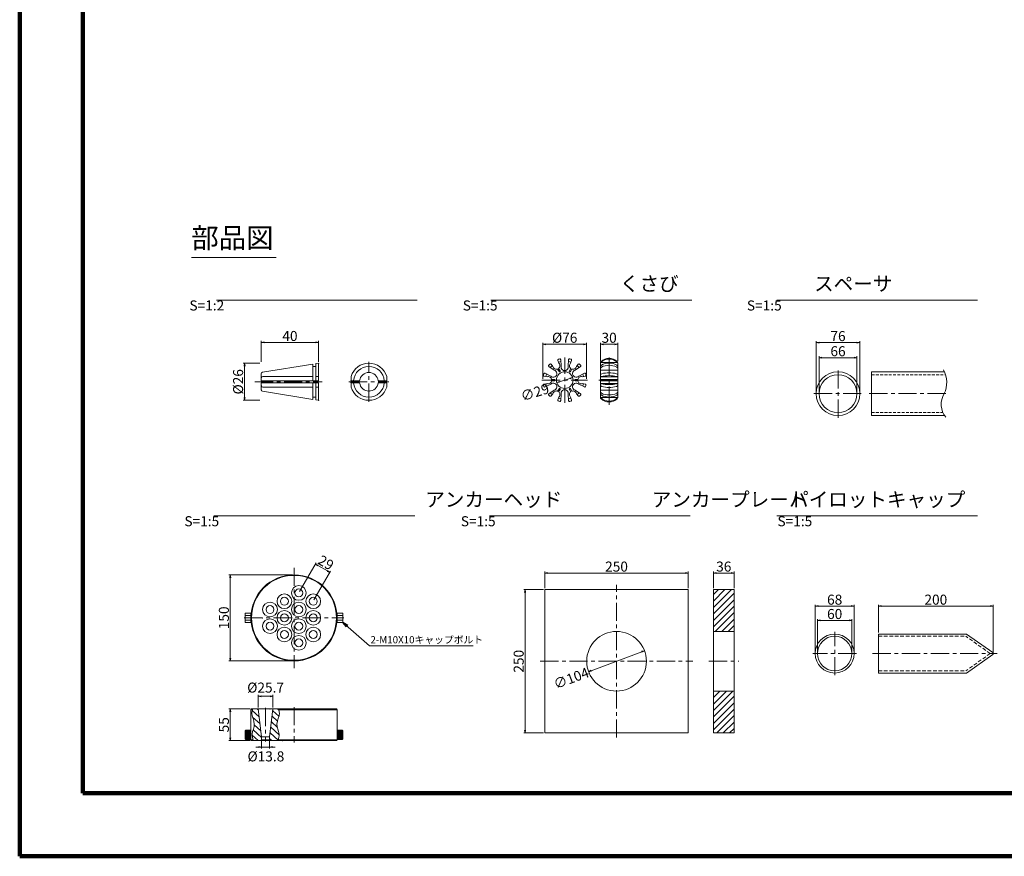
# Model space of a CAD drawing. Units: millimetres. Extents: x 0 to 865, y 0 to 594.
# Drawn here: x 0 to 343, y 0 to 292 of the extents above; entities that cross this region are included whole.
import ezdxf
from ezdxf.enums import TextEntityAlignment as Align

# ---------------------------------------------------------------- set-up
doc = ezdxf.new("R2010")
doc.units = ezdxf.units.MM
for name, pattern in [('CENTER', [101.6, 63.5, -12.7, 12.7, -12.7]), ('DASHED', [1.5, 1, -0.5]), ('HIDDEN', [19.05, 12.7, -6.35])]:
    doc.linetypes.add(name, pattern=pattern)
doc.layers.get('Defpoints').update_dxf_attribs({"lineweight": 13})
for name, color, linetype, lineweight in [('C-TTL', 2, 'Continuous', 140), ('D-BMK', 2, 'CENTER', 13), ('D-MTR-TXT', 7, 'Continuous', 13), ('D-STR', 1, 'Continuous', 18), ('D-STR-DIM', 7, 'Continuous', 13), ('D-STR-HTXT', 7, 'Continuous', 13), ('D-STR-MTXT', 7, 'Continuous', 13), ('D-STR-STR1', 1, 'Continuous', 18), ('D-STR-TXT', 7, 'Continuous', 13)]:
    doc.layers.add(name, color=color, linetype=linetype, lineweight=lineweight)
doc.styles.add('MSG', font='txt')
doc.styles.add('YOKO_GOTHIC', font='txt')
doc.styles.add('ＭＳ ゴシック', font='txt')
doc.dimstyles.new('DIM2', dxfattribs={"dimscale": 0, "dimtxt": 3.5, "dimasz": 1, "dimexe": 0.5, "dimexo": 0.5, "dimgap": 0.5, "dimtad": 1, "dimdec": 0, "dimlfac": 2, "dimzin": 0, "dimdsep": 46, "dimtxsty": 'ＭＳ ゴシック', "dimblk": 'z5-12 _OPEN', "dimcen": 1, "dimclrd": 256, "dimclre": 256, "dimclrt": 256, "dimadec": 0, "dimazin": 0, "dimtfac": 1, "dimtdec": 0, "dimtmove": 2, "dimatfit": 3, "dimldrblk": 'z5-12 _OPEN', "dimfxl": 1, "dimtolj": 1, "dimtzin": 0, "dimlwd": -1, "dimlwe": -1, "dimarcsym": 0})
doc.dimstyles.new('DIM5', dxfattribs={"dimscale": 0, "dimtxt": 3.5, "dimasz": 1, "dimexe": 0.5, "dimexo": 0.5, "dimgap": 0.5, "dimtad": 1, "dimdec": 0, "dimlfac": 5, "dimzin": 0, "dimdsep": 46, "dimtxsty": 'MSG', "dimblk": 'z5-12 _OPEN', "dimcen": 0.09, "dimclrd": 256, "dimclre": 256, "dimadec": 0, "dimazin": 0, "dimtfac": 1, "dimtdec": 0, "dimtmove": 2, "dimatfit": 3, "dimldrblk": 'z5-12 _OPEN', "dimfxl": 1, "dimtolj": 1, "dimtzin": 0, "dimlwd": -1, "dimlwe": -1, "dimarcsym": 0})

# ---------------------------------------------------------------- blocks, each defined once
blk = doc.blocks.new('z5-12 _OPEN')
at = {"color": 0, "linetype": 'ByBlock', "lineweight": -2}
for p, q in [((-1, 0.166667), (0, 0)), ((-1, -0.166667), (0, 0)), ((0, 0), (-1, 0))]:
    blk.add_line(p, q, dxfattribs=at)
blk = doc.blocks.new('*D23')
at = {"layer": 'D-MTR-TXT', "transparency": 16777216}
for p, q in [((202.43, 172.55), (202.43, 179)), ((203.43, 178.5), (207.43, 178.5)), ((208.43, 172.55), (208.43, 179))]:
    blk.add_line(p, q, dxfattribs=at)
at = {"layer": 'Defpoints', "color": 0, "transparency": 16777216}
for p in [(208.43, 178.5), (202.43, 172.05), (208.43, 172.05)]:
    blk.add_point(p, dxfattribs=at)
at = {"layer": 'D-MTR-TXT', "transparency": 16777216, "rotation": 180}
blk.add_blockref('z5-12 _OPEN', (202.43, 178.5), dxfattribs=at)
at = {"layer": 'D-MTR-TXT', "transparency": 16777216}
blk.add_blockref('z5-12 _OPEN', (208.43, 178.5), dxfattribs=at)
at = {"layer": 'D-MTR-TXT', "color": 0, "transparency": 16777216, "insert": (205.43, 180.75), "char_height": 3.5, "attachment_point": 5, "style": 'MSG'}
blk.add_mtext('\\A1;30', dxfattribs=at)
blk = doc.blocks.new('*D24')
at = {"layer": 'D-MTR-TXT', "transparency": 16777216}
for p, q in [((182.35, 166.48), (182.35, 179)), ((183.35, 178.5), (196.55, 178.5)), ((197.55, 166.48), (197.55, 179))]:
    blk.add_line(p, q, dxfattribs=at)
at = {"layer": 'Defpoints', "color": 0, "transparency": 16777216}
for p in [(197.55, 178.5), (182.35, 165.98), (197.55, 165.98)]:
    blk.add_point(p, dxfattribs=at)
at = {"layer": 'D-MTR-TXT', "transparency": 16777216, "rotation": 180}
blk.add_blockref('z5-12 _OPEN', (182.35, 178.5), dxfattribs=at)
at = {"layer": 'D-MTR-TXT', "transparency": 16777216}
blk.add_blockref('z5-12 _OPEN', (197.55, 178.5), dxfattribs=at)
at = {"layer": 'D-MTR-TXT', "color": 0, "transparency": 16777216, "insert": (189.95, 180.75), "char_height": 3.5, "attachment_point": 5, "style": 'MSG'}
blk.add_mtext('\\A1;%%C76', dxfattribs=at)
blk = doc.blocks.new('*D25')
at = {"layer": 'D-MTR-TXT', "transparency": 16777216}
blk.add_line((188.14, 165.4), (191.76, 166.55), dxfattribs=at)
at = {"layer": 'Defpoints', "color": 0, "transparency": 16777216}
for p in [(187.18, 165.1), (192.71, 166.85)]:
    blk.add_point(p, dxfattribs=at)
at = {"layer": 'D-MTR-TXT', "transparency": 16777216}
for p, rotation in [((187.18, 165.1), 197.5042897500776), ((192.71, 166.85), 17.50428975007761)]:
    blk.add_blockref('z5-12 _OPEN', p, dxfattribs=dict(at, rotation=rotation))
at = {"layer": 'D-MTR-TXT', "color": 0, "transparency": 16777216, "insert": (179.56, 161.72), "char_height": 3.5, "attachment_point": 5, "rotation": 17.5043, "style": 'MSG'}
blk.add_mtext('\\A1;∅29', dxfattribs=at)
blk = doc.blocks.new('*D12')
at = {"layer": 'D-MTR-TXT', "transparency": 16777216}
for p, q in [((95.11, 98.12), (72.91, 98.12)), ((73.41, 97.12), (73.41, 69.12)), ((95.11, 68.12), (72.91, 68.12))]:
    blk.add_line(p, q, dxfattribs=at)
at = {"layer": 'Defpoints', "color": 0, "transparency": 16777216}
for p in [(95.61, 98.12), (73.41, 68.12), (95.61, 68.12)]:
    blk.add_point(p, dxfattribs=at)
at = {"layer": 'D-MTR-TXT', "transparency": 16777216}
for p, rotation in [((73.41, 98.12), 90), ((73.41, 68.12), 270)]:
    blk.add_blockref('z5-12 _OPEN', p, dxfattribs=dict(at, rotation=rotation))
at = {"layer": 'D-MTR-TXT', "color": 0, "transparency": 16777216, "insert": (71.16, 83.12), "char_height": 3.5, "attachment_point": 5, "rotation": 90, "style": 'MSG'}
blk.add_mtext('\\A1;150', dxfattribs=at)
blk = doc.blocks.new('*D13')
at = {"layer": 'D-MTR-TXT', "transparency": 16777216}
for p, q in [((80.31, 51.35), (72.91, 51.35)), ((73.41, 50.35), (73.41, 41.35)), ((80.31, 40.35), (72.91, 40.35))]:
    blk.add_line(p, q, dxfattribs=at)
at = {"layer": 'Defpoints', "color": 0, "transparency": 16777216}
for p in [(80.81, 51.35), (73.41, 40.35), (80.81, 40.35)]:
    blk.add_point(p, dxfattribs=at)
at = {"layer": 'D-MTR-TXT', "transparency": 16777216}
for p, rotation in [((73.41, 51.35), 90), ((73.41, 40.35), 270)]:
    blk.add_blockref('z5-12 _OPEN', p, dxfattribs=dict(at, rotation=rotation))
at = {"layer": 'D-MTR-TXT', "color": 0, "transparency": 16777216, "insert": (71.16, 45.85), "char_height": 3.5, "attachment_point": 5, "rotation": 90, "style": 'MSG'}
blk.add_mtext('\\A1;55', dxfattribs=at)
blk = doc.blocks.new('*D14')
at = {"layer": 'D-MTR-TXT', "transparency": 16777216}
for p, q in [((83.33, 38.07), (82.33, 38.07)), ((84.33, 40.15), (84.33, 37.57)), ((84.33, 38.07), (87.09, 38.07)), ((87.09, 40.15), (87.09, 37.57)), ((88.09, 38.07), (89.09, 38.07))]:
    blk.add_line(p, q, dxfattribs=at)
at = {"layer": 'Defpoints', "color": 0, "transparency": 16777216}
for p in [(84.33, 40.65), (87.09, 40.65), (87.09, 38.07)]:
    blk.add_point(p, dxfattribs=at)
at = {"layer": 'D-MTR-TXT', "transparency": 16777216}
blk.add_blockref('z5-12 _OPEN', (84.33, 38.07), dxfattribs=at)
at = {"layer": 'D-MTR-TXT', "transparency": 16777216, "rotation": 180}
blk.add_blockref('z5-12 _OPEN', (87.09, 38.07), dxfattribs=at)
at = {"layer": 'D-MTR-TXT', "color": 0, "transparency": 16777216, "insert": (85.81, 34.83), "char_height": 3.5, "attachment_point": 5, "style": 'MSG'}
blk.add_mtext('\\A1;%%C13.8', dxfattribs=at)
blk = doc.blocks.new('*D15')
at = {"layer": 'D-MTR-TXT', "transparency": 16777216}
for p, q in [((83.14, 51.85), (83.14, 56.31)), ((87.28, 55.81), (84.14, 55.81)), ((88.28, 51.85), (88.28, 56.31))]:
    blk.add_line(p, q, dxfattribs=at)
at = {"layer": 'Defpoints', "color": 0, "transparency": 16777216}
for p in [(83.14, 55.81), (83.14, 51.35), (88.28, 51.35)]:
    blk.add_point(p, dxfattribs=at)
at = {"layer": 'D-MTR-TXT', "transparency": 16777216, "rotation": 180}
blk.add_blockref('z5-12 _OPEN', (83.14, 55.81), dxfattribs=at)
at = {"layer": 'D-MTR-TXT', "transparency": 16777216}
blk.add_blockref('z5-12 _OPEN', (88.28, 55.81), dxfattribs=at)
at = {"layer": 'D-MTR-TXT', "color": 0, "transparency": 16777216, "insert": (85.71, 58.81), "char_height": 3.5, "attachment_point": 5, "style": 'MSG'}
blk.add_mtext('\\A1;%%C25.7', dxfattribs=at)
blk = doc.blocks.new('*D16')
at = {"layer": 'D-MTR-TXT', "transparency": 16777216}
for p, q in [((183.01, 93.49), (183.01, 99.24)), ((184.01, 98.74), (232.01, 98.74)), ((233.01, 93.49), (233.01, 99.24))]:
    blk.add_line(p, q, dxfattribs=at)
at = {"layer": 'Defpoints', "color": 0, "transparency": 16777216}
for p in [(233.01, 98.74), (183.01, 92.99), (233.01, 92.99)]:
    blk.add_point(p, dxfattribs=at)
at = {"layer": 'D-MTR-TXT', "transparency": 16777216, "rotation": 180}
blk.add_blockref('z5-12 _OPEN', (183.01, 98.74), dxfattribs=at)
at = {"layer": 'D-MTR-TXT', "transparency": 16777216}
blk.add_blockref('z5-12 _OPEN', (233.01, 98.74), dxfattribs=at)
at = {"layer": 'D-MTR-TXT', "color": 0, "transparency": 16777216, "insert": (208.01, 100.99), "char_height": 3.5, "attachment_point": 5, "style": 'MSG'}
blk.add_mtext('\\A1;250', dxfattribs=at)
blk = doc.blocks.new('*D17')
at = {"layer": 'D-MTR-TXT', "transparency": 16777216}
for p, q in [((182.51, 92.99), (175.66, 92.99)), ((176.16, 43.99), (176.16, 91.99)), ((182.51, 42.99), (175.66, 42.99))]:
    blk.add_line(p, q, dxfattribs=at)
at = {"layer": 'Defpoints', "color": 0, "transparency": 16777216}
for p in [(176.16, 92.99), (183.01, 92.99), (183.01, 42.99)]:
    blk.add_point(p, dxfattribs=at)
at = {"layer": 'D-MTR-TXT', "transparency": 16777216}
for p, rotation in [((176.16, 92.99), 90), ((176.16, 42.99), 270)]:
    blk.add_blockref('z5-12 _OPEN', p, dxfattribs=dict(at, rotation=rotation))
at = {"layer": 'D-MTR-TXT', "color": 0, "transparency": 16777216, "insert": (173.91, 67.99), "char_height": 3.5, "attachment_point": 5, "rotation": 90, "style": 'MSG'}
blk.add_mtext('\\A1;250', dxfattribs=at)
blk = doc.blocks.new('*D18')
at = {"layer": 'D-MTR-TXT', "transparency": 16777216}
for p, q in [((241.79, 93.49), (241.79, 99.24)), ((242.79, 98.74), (247.99, 98.74)), ((248.99, 93.49), (248.99, 99.24))]:
    blk.add_line(p, q, dxfattribs=at)
at = {"layer": 'Defpoints', "color": 0, "transparency": 16777216}
for p in [(248.99, 98.74), (241.79, 92.99), (248.99, 92.99)]:
    blk.add_point(p, dxfattribs=at)
at = {"layer": 'D-MTR-TXT', "transparency": 16777216, "rotation": 180}
blk.add_blockref('z5-12 _OPEN', (241.79, 98.74), dxfattribs=at)
at = {"layer": 'D-MTR-TXT', "transparency": 16777216}
blk.add_blockref('z5-12 _OPEN', (248.99, 98.74), dxfattribs=at)
at = {"layer": 'D-MTR-TXT', "color": 0, "transparency": 16777216, "insert": (245.39, 100.99), "char_height": 3.5, "attachment_point": 5, "style": 'MSG'}
blk.add_mtext('\\A1;36', dxfattribs=at)
blk = doc.blocks.new('*D19')
at = {"layer": 'D-MTR-TXT', "transparency": 16777216}
blk.add_line((216.81, 71.29), (199.21, 64.69), dxfattribs=at)
at = {"layer": 'Defpoints', "color": 0, "transparency": 16777216}
for p in [(217.74, 71.65), (198.27, 64.33)]:
    blk.add_point(p, dxfattribs=at)
at = {"layer": 'D-MTR-TXT', "transparency": 16777216}
for p, rotation in [((217.74, 71.65), 20.5843560418313), ((198.27, 64.33), 200.5843560418313)]:
    blk.add_blockref('z5-12 _OPEN', p, dxfattribs=dict(at, rotation=rotation))
at = {"layer": 'D-MTR-TXT', "color": 0, "transparency": 16777216, "insert": (192.22, 62.06), "char_height": 3.5, "attachment_point": 5, "rotation": 20.5844, "style": 'MSG'}
blk.add_mtext('\\A1;∅104', dxfattribs=at)
blk = doc.blocks.new('*D20')
at = {"layer": 'D-MTR-TXT', "transparency": 16777216}
for p, q in [((277.24, 71.19), (277.24, 87.71)), ((278.24, 87.21), (289.84, 87.21)), ((290.84, 71.19), (290.84, 87.71))]:
    blk.add_line(p, q, dxfattribs=at)
at = {"layer": 'Defpoints', "color": 0, "transparency": 16777216}
for p in [(290.84, 87.21), (277.24, 70.69), (290.84, 70.69)]:
    blk.add_point(p, dxfattribs=at)
at = {"layer": 'D-MTR-TXT', "transparency": 16777216, "rotation": 180}
blk.add_blockref('z5-12 _OPEN', (277.24, 87.21), dxfattribs=at)
at = {"layer": 'D-MTR-TXT', "transparency": 16777216}
blk.add_blockref('z5-12 _OPEN', (290.84, 87.21), dxfattribs=at)
at = {"layer": 'D-MTR-TXT', "color": 0, "transparency": 16777216, "insert": (284.04, 89.46), "char_height": 3.5, "attachment_point": 5, "style": 'MSG'}
blk.add_mtext('\\A1;68', dxfattribs=at)
blk = doc.blocks.new('*D21')
at = {"layer": 'D-MTR-TXT', "transparency": 16777216}
for p, q in [((278.04, 71.19), (278.04, 82.71)), ((290.04, 71.19), (290.04, 82.71)), ((279.04, 82.21), (289.04, 82.21))]:
    blk.add_line(p, q, dxfattribs=at)
at = {"layer": 'Defpoints', "color": 0, "transparency": 16777216}
for p in [(290.04, 82.21), (278.04, 70.69), (290.04, 70.69)]:
    blk.add_point(p, dxfattribs=at)
at = {"layer": 'D-MTR-TXT', "transparency": 16777216, "rotation": 180}
blk.add_blockref('z5-12 _OPEN', (278.04, 82.21), dxfattribs=at)
at = {"layer": 'D-MTR-TXT', "transparency": 16777216}
blk.add_blockref('z5-12 _OPEN', (290.04, 82.21), dxfattribs=at)
at = {"layer": 'D-MTR-TXT', "color": 0, "transparency": 16777216, "insert": (284.04, 84.46), "char_height": 3.5, "attachment_point": 5, "style": 'MSG'}
blk.add_mtext('\\A1;60', dxfattribs=at)
blk = doc.blocks.new('*D22')
at = {"layer": 'D-MTR-TXT', "transparency": 16777216}
for p, q in [((299.3, 77.99), (299.3, 87.71)), ((300.3, 87.21), (338.3, 87.21)), ((339.3, 71.19), (339.3, 87.71))]:
    blk.add_line(p, q, dxfattribs=at)
at = {"layer": 'Defpoints', "color": 0, "transparency": 16777216}
for p in [(339.3, 87.21), (299.3, 77.49), (339.3, 70.69)]:
    blk.add_point(p, dxfattribs=at)
at = {"layer": 'D-MTR-TXT', "transparency": 16777216, "rotation": 180}
blk.add_blockref('z5-12 _OPEN', (299.3, 87.21), dxfattribs=at)
at = {"layer": 'D-MTR-TXT', "transparency": 16777216}
blk.add_blockref('z5-12 _OPEN', (339.3, 87.21), dxfattribs=at)
at = {"layer": 'D-MTR-TXT', "color": 0, "transparency": 16777216, "insert": (319.3, 89.46), "char_height": 3.5, "attachment_point": 5, "style": 'MSG'}
blk.add_mtext('\\A1;200', dxfattribs=at)
blk = doc.blocks.new('*D9')
at = {"layer": 'D-MTR-TXT', "transparency": 16777216}
for p, q in [((277.61, 161.77), (277.61, 179.58)), ((278.61, 179.08), (291.81, 179.08)), ((292.81, 161.77), (292.81, 179.58))]:
    blk.add_line(p, q, dxfattribs=at)
at = {"layer": 'Defpoints', "color": 0, "transparency": 16777216}
for p in [(292.81, 179.08), (277.61, 161.27), (292.81, 161.27)]:
    blk.add_point(p, dxfattribs=at)
at = {"layer": 'D-MTR-TXT', "transparency": 16777216, "rotation": 180}
blk.add_blockref('z5-12 _OPEN', (277.61, 179.08), dxfattribs=at)
at = {"layer": 'D-MTR-TXT', "transparency": 16777216}
blk.add_blockref('z5-12 _OPEN', (292.81, 179.08), dxfattribs=at)
at = {"layer": 'D-MTR-TXT', "color": 0, "transparency": 16777216, "insert": (285.21, 181.33), "char_height": 3.5, "attachment_point": 5, "style": 'MSG'}
blk.add_mtext('\\A1;76', dxfattribs=at)
blk = doc.blocks.new('*D10')
at = {"layer": 'D-MTR-TXT', "transparency": 16777216}
for p, q in [((278.61, 161.77), (278.61, 174.31)), ((279.61, 173.81), (290.81, 173.81)), ((291.81, 161.77), (291.81, 174.31))]:
    blk.add_line(p, q, dxfattribs=at)
at = {"layer": 'Defpoints', "color": 0, "transparency": 16777216}
for p in [(291.81, 173.81), (278.61, 161.27), (291.81, 161.27)]:
    blk.add_point(p, dxfattribs=at)
at = {"layer": 'D-MTR-TXT', "transparency": 16777216, "rotation": 180}
blk.add_blockref('z5-12 _OPEN', (278.61, 173.81), dxfattribs=at)
at = {"layer": 'D-MTR-TXT', "transparency": 16777216}
blk.add_blockref('z5-12 _OPEN', (291.81, 173.81), dxfattribs=at)
at = {"layer": 'D-MTR-TXT', "color": 0, "transparency": 16777216, "insert": (285.21, 176.06), "char_height": 3.5, "attachment_point": 5, "style": 'MSG'}
blk.add_mtext('\\A1;66', dxfattribs=at)
blk = doc.blocks.new('*D11')
at = {"layer": 'D-MTR-TXT', "transparency": 16777216}
for p, q in [((97.54, 92.25), (103.33, 102.29)), ((103.95, 101.36), (107.24, 99.46)), ((102.56, 89.35), (108.36, 99.39))]:
    blk.add_line(p, q, dxfattribs=at)
at = {"layer": 'Defpoints', "color": 0, "transparency": 16777216}
for p in [(108.11, 98.96), (97.29, 91.82), (102.31, 88.92)]:
    blk.add_point(p, dxfattribs=at)
at = {"layer": 'D-MTR-TXT', "transparency": 16777216}
for p, rotation in [((103.08, 101.86), 149.9999992988689), ((108.11, 98.96), 329.9999992988689)]:
    blk.add_blockref('z5-12 _OPEN', p, dxfattribs=dict(at, rotation=rotation))
at = {"layer": 'D-MTR-TXT', "color": 0, "transparency": 16777216, "insert": (106.72, 102.35), "char_height": 3.5, "attachment_point": 5, "rotation": 330, "style": 'MSG'}
blk.add_mtext('\\A1;29', dxfattribs=at)
blk = doc.blocks.new('*D7')
at = {"layer": 'D-STR-DIM', "transparency": 16777216}
for p, q in [((131.33, 486.52), (140.22, 501.92)), ((142.57, 499.99), (663.99, 198.94)), ((657.95, 182.48), (666.84, 197.88))]:
    blk.add_line(p, q, dxfattribs=at)
at = {"layer": 'Defpoints', "color": 0, "transparency": 16777216}
for p in [(131.08, 486.09), (666.59, 197.44), (657.7, 182.04)]:
    blk.add_point(p, dxfattribs=at)
at = {"layer": 'D-STR-DIM', "transparency": 16777216, "xscale": 3, "yscale": 3, "zscale": 3}
for p, rotation in [((139.97, 501.49), 149.9999999999999), ((666.59, 197.44), 329.9999999999999)]:
    blk.add_blockref('z5-12 _OPEN', p, dxfattribs=dict(at, rotation=rotation))
at = {"layer": 'D-STR-DIM', "color": 0, "transparency": 16777216, "insert": (404.41, 351.42), "char_height": 3.5, "attachment_point": 5, "rotation": 330, "style": 'MSG'}
blk.add_mtext('\\A1;\u3000', dxfattribs=at)
blk = doc.blocks.new('*D8')
at = {"layer": 'D-STR-DIM', "transparency": 16777216}
for p, q in [((102.63, 503.09), (116.06, 526.36)), ((118.41, 524.42), (668.53, 206.81)), ((657.95, 182.48), (671.38, 205.74))]:
    blk.add_line(p, q, dxfattribs=at)
at = {"layer": 'Defpoints', "color": 0, "transparency": 16777216}
for p in [(102.38, 502.66), (671.13, 205.31), (657.7, 182.04)]:
    blk.add_point(p, dxfattribs=at)
at = {"layer": 'D-STR-DIM', "transparency": 16777216, "xscale": 3, "yscale": 3, "zscale": 3}
for p, rotation in [((115.81, 525.92), 149.9999999999999), ((671.13, 205.31), 329.9999999999999)]:
    blk.add_blockref('z5-12 _OPEN', p, dxfattribs=dict(at, rotation=rotation))
at = {"layer": 'D-STR-DIM', "color": 0, "transparency": 16777216, "insert": (394.6, 367.57), "char_height": 3.5, "attachment_point": 5, "rotation": 330, "style": 'MSG'}
blk.add_mtext('\\A1;\u3000', dxfattribs=at)
blk = doc.blocks.new('*D35')
at = {"layer": 'D-MTR-TXT', "transparency": 16777216}
for p, q in [((84.19, 172.39), (84.19, 179.62)), ((103.19, 179.12), (85.19, 179.12)), ((104.19, 172.39), (104.19, 179.62))]:
    blk.add_line(p, q, dxfattribs=at)
at = {"layer": 'Defpoints', "color": 0, "transparency": 16777216}
for p in [(84.19, 179.12), (84.19, 171.89), (104.19, 171.89)]:
    blk.add_point(p, dxfattribs=at)
at = {"layer": 'D-MTR-TXT', "transparency": 16777216, "rotation": 180}
blk.add_blockref('z5-12 _OPEN', (84.19, 179.12), dxfattribs=at)
at = {"layer": 'D-MTR-TXT', "transparency": 16777216}
blk.add_blockref('z5-12 _OPEN', (104.19, 179.12), dxfattribs=at)
at = {"layer": 'D-MTR-TXT', "transparency": 16777216, "insert": (94.19, 181.37), "char_height": 3.5, "attachment_point": 5, "style": 'ＭＳ ゴシック'}
blk.add_mtext('\\A1;40', dxfattribs=at)
blk = doc.blocks.new('*D36')
at = {"layer": 'D-MTR-TXT', "transparency": 16777216}
for p, q in [((83.69, 171.89), (77.87, 171.89)), ((78.37, 170.89), (78.37, 159.94)), ((83.75, 158.94), (77.87, 158.94))]:
    blk.add_line(p, q, dxfattribs=at)
at = {"layer": 'Defpoints', "color": 0, "transparency": 16777216}
for p in [(84.19, 171.89), (78.37, 158.94), (84.25, 158.94)]:
    blk.add_point(p, dxfattribs=at)
at = {"layer": 'D-MTR-TXT', "transparency": 16777216}
for p, rotation in [((78.37, 171.89), 90), ((78.37, 158.94), 270)]:
    blk.add_blockref('z5-12 _OPEN', p, dxfattribs=dict(at, rotation=rotation))
at = {"layer": 'D-MTR-TXT', "transparency": 16777216, "insert": (76.12, 165.41), "char_height": 3.5, "attachment_point": 5, "rotation": 90, "style": 'ＭＳ ゴシック'}
blk.add_mtext('\\A1;%%C26', dxfattribs=at)

msp = doc.modelspace()

# ---------------------------------------------------------------- hatches: boundary and pattern name
at = {"layer": 'D-STR'}
h = msp.add_hatch(dxfattribs=at)
h.set_pattern_fill('ANSI31', color=256, scale=0.5)
h.set_pattern_definition([(45, (237.4344, 138.5094), (-1.122532, 1.122532), [])])
h.paths.add_polyline_path([(241.792, 78.39), (248.992, 78.39), (248.992, 92.99), (241.792, 92.99)])
h.paths.add_polyline_path([(241.792, 42.99), (248.992, 42.99), (248.992, 57.59), (241.792, 57.59)])
h = msp.add_hatch(dxfattribs=at)
h.set_pattern_fill('ANSI31', color=256, scale=0.5, angle=-87, style=0)
h.set_pattern_definition([(318, (31.9794, 105.6304), (1.062245, 1.179742), [])])
edge = h.paths.add_edge_path()
edge.add_line((83.139, 51.354), (81.255, 51.354))
edge.add_spline(control_points=[(81.255, 51.354), (81.058, 50.875), (80.575, 49.161), (82.484, 46.202), (80.715, 42.993), (81.121, 41.103), (81.389, 40.354)], knot_values=[6.7451861, 6.7451861, 6.7451861, 6.7451861, 14.3741656, 33.9279985, 51.6812205, 63.3957702, 63.3957702, 63.3957702, 63.3957702], degree=3, periodic=0)
edge.add_line((81.389, 40.354), (84.029, 40.354))
edge.add_line((84.029, 40.354), (84.329, 40.654))
edge.add_line((84.329, 40.654), (84.329, 41.662))
edge.add_line((84.329, 41.662), (83.139, 51.354))
edge = h.paths.add_edge_path()
edge.add_line((87.089, 41.662), (87.089, 40.654))
edge.add_line((87.089, 40.654), (87.389, 40.354))
edge.add_line((87.389, 40.354), (90.029, 40.354))
edge.add_spline(control_points=[(90.029, 40.354), (90.298, 41.103), (90.703, 42.993), (88.934, 46.202), (90.844, 49.161), (90.36, 50.875), (90.164, 51.354)], knot_values=[6.7451861, 6.7451861, 6.7451861, 6.7451861, 18.4597359, 36.2129579, 55.7667908, 63.3957702, 63.3957702, 63.3957702, 63.3957702], degree=3, periodic=0)
edge.add_line((90.164, 51.354), (88.279, 51.354))
edge.add_line((88.279, 51.354), (87.089, 41.662))

# ---------------------------------------------------------------- linework, layer by layer
at = {"layer": 'C-TTL'}
for p, q in [((22, 22), (22, 572)), ((22, 22), (22, 572)), ((819, 22), (22, 22))]:
    msp.add_line(p, q, dxfattribs=at)
msp.add_lwpolyline([(0, 0), (841, 0), (841, 594), (0, 594)], close=True, dxfattribs=at)
at = {"layer": 'D-BMK', "linetype": 'CENTER', "ltscale": 0.1}
for p, q in [((121.711, 158.424), (121.711, 172.405)), ((189.949, 158.032), (189.949, 173.919)), ((205.425, 157.405), (205.425, 174.547)), ((285.208, 152.871), (285.208, 169.671)), ((81.96, 165.415), (105.42, 165.415)), ((114.721, 165.415), (128.702, 165.415)), ((182.005, 165.976), (197.893, 165.976)), ((201.825, 165.976), (209.025, 165.976)), ((276.808, 161.271), (293.608, 161.271)), ((296.103, 161.271), (322.835, 161.271)), ((95.609, 100.608), (95.609, 65.627)), ((208.006, 41.39), (208.006, 94.59)), ((78.257, 83.117), (112.962, 83.117)), ((284.044, 63.086), (284.044, 78.286)), ((291.644, 70.686), (276.444, 70.686)), ((297.277, 70.686), (340.625, 70.686)), ((181.406, 67.99), (234.606, 67.99)), ((240.192, 67.99), (250.592, 67.99)), ((85.709, 51.754), (85.709, 40.024)), ((95.609, 52.007), (95.609, 39.701))]:
    msp.add_line(p, q, dxfattribs=at)
at = {"layer": 'D-MTR-TXT', "color": 5, "linetype": 'ByBlock'}
for p in [(87.239, 51.354), (87.239, 51.354), (92.379, 51.354), (92.379, 51.354)]:
    msp.add_point(p, dxfattribs=at)
at = {"layer": 'D-STR'}
for p, q in [((187.542, 172.849), (187.913, 171.902)), ((188.749, 170.926), (188.576, 173.105)), ((191.149, 170.926), (191.322, 173.105)), ((192.356, 172.849), (191.985, 171.902)), ((202.425, 172.075), (208.425, 172.075)), ((202.425, 159.905), (202.425, 172.047)), ((208.425, 159.905), (208.425, 172.047)), ((185.062, 167.411), (183.088, 168.351)), ((186.262, 169.49), (184.461, 170.729)), ((185.199, 171.497), (185.835, 170.702)), ((187.493, 169.83), (187.976, 168.993)), ((187.839, 170.03), (188.322, 169.193)), ((192.059, 170.03), (191.576, 169.193)), ((192.405, 169.83), (191.922, 168.993)), ((193.636, 169.49), (195.437, 170.729)), ((194.698, 171.497), (194.063, 170.702)), ((194.836, 167.411), (196.81, 168.351)), ((202.425, 169.49), (208.425, 169.49)), ((182.793, 167.328), (183.799, 167.176)), ((182.793, 164.623), (183.799, 164.776)), ((185.383, 166.176), (186.349, 166.176)), ((185.383, 165.776), (186.349, 165.776)), ((194.515, 166.176), (193.549, 166.176)), ((194.515, 165.776), (193.549, 165.776)), ((197.105, 167.328), (196.099, 167.176)), ((197.105, 164.623), (196.099, 164.776)), ((202.425, 167.176), (208.425, 167.176)), ((208.425, 166.176), (202.425, 166.176)), ((208.425, 165.776), (202.425, 165.776)), ((202.425, 164.776), (208.425, 164.776)), ((185.062, 164.54), (183.088, 163.6)), ((186.262, 162.461), (184.461, 161.222)), ((187.493, 162.121), (187.976, 162.958)), ((187.839, 161.921), (188.322, 162.758)), ((192.059, 161.921), (191.576, 162.758)), ((192.405, 162.121), (191.922, 162.958)), ((193.636, 162.461), (195.437, 161.222)), ((194.836, 164.54), (196.81, 163.6)), ((202.425, 162.461), (208.425, 162.461)), ((185.199, 160.454), (185.835, 161.249)), ((187.542, 159.102), (187.913, 160.049)), ((188.749, 161.026), (188.576, 158.846)), ((191.149, 161.026), (191.322, 158.846)), ((192.356, 159.102), (191.985, 160.049)), ((194.698, 160.454), (194.063, 161.249)), ((202.425, 159.876), (208.425, 159.876)), ((183.006, 92.99), (233.006, 92.99)), ((183.006, 42.99), (183.006, 92.99)), ((233.006, 42.99), (233.006, 92.99)), ((241.792, 92.99), (241.792, 42.99)), ((241.792, 92.99), (248.992, 92.99)), ((248.992, 92.99), (248.992, 42.99)), ((241.792, 78.39), (248.992, 78.39)), ((299.299, 77.486), (299.299, 63.886)), ((299.299, 77.486), (330.021, 77.486)), ((339.13, 71.012), (330.021, 77.486)), ((339.13, 70.359), (330.021, 63.886)), ((299.299, 63.886), (330.021, 63.886)), ((241.792, 57.59), (248.992, 57.59)), ((83.139, 51.354), (84.329, 41.662)), ((88.279, 51.354), (87.089, 41.662)), ((78.609, 43.754), (78.809, 43.954)), ((78.609, 43.754), (78.609, 40.954)), ((80.609, 43.954), (78.809, 43.954)), ((78.809, 43.954), (78.809, 40.754)), ((80.609, 43.854), (78.809, 43.854)), ((80.609, 43.554), (78.809, 43.554)), ((80.609, 43.254), (78.809, 43.254)), ((80.609, 42.954), (78.809, 42.954)), ((80.609, 42.654), (78.809, 42.654)), ((78.809, 42.354), (80.609, 42.354)), ((80.609, 42.054), (78.809, 42.054)), ((80.609, 41.754), (78.809, 41.754)), ((80.609, 41.454), (78.809, 41.454)), ((80.609, 43.954), (80.609, 40.754)), ((84.329, 41.662), (84.329, 40.654)), ((87.089, 41.662), (84.329, 41.662)), ((87.089, 41.662), (87.089, 40.654)), ((110.609, 43.954), (112.409, 43.954)), ((110.609, 43.954), (110.609, 40.754)), ((110.609, 43.854), (112.409, 43.854)), ((110.609, 43.554), (112.409, 43.554)), ((110.609, 43.254), (112.409, 43.254)), ((110.609, 42.954), (112.409, 42.954)), ((110.609, 42.654), (112.409, 42.654)), ((112.409, 42.354), (110.609, 42.354)), ((110.609, 42.054), (112.409, 42.054)), ((110.609, 41.754), (112.409, 41.754)), ((110.609, 41.454), (112.409, 41.454)), ((112.409, 43.954), (112.409, 40.754)), ((112.609, 43.754), (112.409, 43.954)), ((112.609, 43.754), (112.609, 40.954)), ((183.006, 42.99), (233.006, 42.99)), ((241.792, 42.99), (248.992, 42.99)), ((78.609, 40.954), (78.809, 40.754)), ((80.609, 41.154), (78.809, 41.154)), ((80.609, 40.854), (78.809, 40.854)), ((80.609, 40.754), (78.809, 40.754)), ((84.329, 40.654), (84.029, 40.354)), ((87.089, 40.654), (84.329, 40.654)), ((87.089, 40.654), (87.389, 40.354)), ((110.609, 41.154), (112.409, 41.154)), ((110.609, 40.854), (112.409, 40.854)), ((110.609, 40.754), (112.409, 40.754)), ((112.609, 40.954), (112.409, 40.754))]:
    msp.add_line(p, q, dxfattribs=at)
at = {"layer": 'D-STR', "linetype": 'Continuous'}
for p, q in [((78.609, 84.717), (80.609, 84.717)), ((78.609, 84.717), (78.609, 81.517)), ((78.609, 83.917), (80.609, 83.917)), ((78.609, 83.117), (80.609, 83.117)), ((80.609, 81.517), (80.609, 84.717)), ((112.609, 84.717), (110.609, 84.717)), ((110.609, 81.517), (110.609, 84.717)), ((112.609, 83.917), (110.609, 83.917)), ((112.609, 83.117), (110.609, 83.117)), ((112.609, 84.717), (112.609, 81.517)), ((78.609, 82.317), (80.609, 82.317)), ((78.609, 81.517), (80.609, 81.517)), ((112.609, 82.317), (110.609, 82.317)), ((112.609, 81.517), (110.609, 81.517)), ((80.809, 51.354), (80.609, 51.107)), ((80.609, 51.107), (80.609, 40.601)), ((81.159, 51.107), (80.609, 51.107)), ((80.809, 51.354), (110.409, 51.354)), ((92.379, 51.354), (87.239, 51.354)), ((110.609, 51.107), (90.259, 51.107)), ((110.609, 51.107), (110.409, 51.354)), ((110.609, 51.107), (110.609, 40.601)), ((81.305, 40.601), (80.609, 40.601)), ((80.809, 40.354), (80.609, 40.601)), ((110.409, 40.354), (80.809, 40.354)), ((110.609, 40.601), (90.114, 40.601)), ((110.609, 40.601), (110.409, 40.354))]:
    msp.add_line(p, q, dxfattribs=at)
at = {"layer": 'D-STR', "linetype": 'HIDDEN', "ltscale": 0.1}
for p, q in [((299.299, 76.686), (329.79, 76.686)), ((338.233, 70.686), (329.79, 76.686)), ((338.233, 70.686), (329.79, 64.686)), ((299.299, 64.686), (329.79, 64.686))]:
    msp.add_line(p, q, dxfattribs=at)
at = {"layer": 'D-STR'}
for centre, radius in [((189.949, 165.976), 2.9), ((208.006, 67.99), 10.4), ((284.044, 70.686), 6.8), ((284.044, 70.686), 6)]:
    msp.add_circle(centre, radius, dxfattribs=at)
at = {"layer": 'D-STR', "linetype": 'Continuous'}
for centre, radius in [((95.609, 83.117), 15), ((95.609, 83.117), 14.8), ((97.289, 91.817), 2.57), ((97.289, 91.817), 1.38), ((92.266, 88.917), 2.57), ((92.266, 88.917), 1.38), ((102.312, 88.917), 2.57), ((102.312, 88.917), 1.38), ((87.243, 86.017), 2.57), ((87.243, 86.017), 1.38), ((97.289, 86.017), 2.57), ((97.289, 86.017), 1.38), ((87.243, 80.217), 2.57), ((92.266, 83.117), 2.57), ((92.266, 83.117), 1.38), ((97.289, 80.217), 2.57), ((102.312, 83.117), 2.57), ((102.312, 83.117), 1.38), ((87.243, 80.217), 1.38), ((92.266, 77.317), 2.57), ((97.289, 80.217), 1.38), ((102.312, 77.317), 2.57), ((92.266, 77.317), 1.38), ((97.289, 74.417), 2.57), ((97.289, 74.417), 1.38), ((102.312, 77.317), 1.38)]:
    msp.add_circle(centre, radius, dxfattribs=at)
at = {"layer": 'D-STR'}
for centre, radius, start, end in [((184.965, 171.31), 0.3, 38.61604, 133.0559), ((187.821, 172.959), 0.3, 106.9441, 201.38396), ((189.949, 165.976), 7.6, 103.24105, 106.9441), ((189.949, 165.976), 6.646, 101.49176, 109.09771), ((187.049, 170.998), 1.25, 309.2069, 46.2602), ((188.277, 173.081), 0.3, 4.53788, 103.24105), ((189.949, 165.976), 6.646, 70.90229, 78.50824), ((191.621, 173.081), 0.3, 76.75895, 175.46212), ((192.849, 170.998), 1.25, 133.7398, 230.7931), ((189.949, 165.976), 7.6, 73.05459, 76.75895), ((192.076, 172.959), 0.3, 338.61604, 73.0559), ((194.933, 171.31), 0.3, 46.9441, 141.38396), ((203.025, 172.047), 0.6, 132.31939, 180), ((203.025, 171.794), 0.6, 131.4864, 180), ((205.425, 169.411), 4.165, 47.68061, 132.31939), ((205.425, 169.08), 4.223, 48.5136, 131.4864), ((205.425, 166.291), 5.601, 61.32097, 118.67903), ((207.825, 171.794), 0.6, 0, 48.5136), ((207.825, 172.047), 0.6, 0, 47.68061), ((189.949, 165.976), 7.6, 163.24105, 166.9441), ((182.959, 168.08), 0.3, 64.53788, 163.24105), ((184.631, 170.977), 0.3, 136.75895, 235.46212), ((189.949, 165.976), 7.6, 133.0559, 136.75895), ((189.949, 165.976), 6.646, 130.90229, 138.50824), ((185.965, 168.276), 1.25, 223.7398, 76.2602), ((187.049, 170.998), 1.25, 193.7398, 290.7931), ((188.149, 169.093), 0.2, 210, 30), ((189.949, 170.576), 1.25, 163.7398, 16.2602), ((191.749, 169.093), 0.2, 150, 330), ((192.849, 170.998), 1.25, 249.2069, 346.2602), ((193.933, 168.276), 1.25, 103.7398, 316.2602), ((189.949, 165.976), 6.646, 41.49176, 49.09771), ((189.949, 165.976), 7.6, 43.24105, 46.94541), ((195.267, 170.977), 0.3, 304.53788, 43.24105), ((196.939, 168.08), 0.3, 16.75895, 115.46212), ((189.949, 165.976), 7.6, 13.0559, 16.75895), ((203.025, 170.678), 0.6, 118.67903, 180), ((203.025, 170.001), 0.6, 115.57827, 180), ((203.025, 167.644), 0.6, 103.99796, 180), ((205.425, 164.987), 6.159, 64.42173, 115.57827), ((205.425, 158.016), 10.522, 76.00204, 103.99796), ((207.825, 167.644), 0.6, 0, 76.00204), ((207.825, 170.001), 0.6, 0, 64.42173), ((207.825, 170.678), 0.6, 0, 61.32097), ((182.838, 167.625), 0.3, 166.9441, 261.38396), ((189.949, 165.976), 6.646, 161.49176, 169.09771), ((189.949, 165.976), 6.646, 190.90229, 198.50824), ((184.149, 165.976), 1.25, 9.2069, 106.2602), ((184.149, 165.976), 1.25, 253.7398, 350.7931), ((185.965, 163.676), 1.25, 283.7398, 136.2602), ((186.349, 165.976), 0.2, 270, 90), ((193.933, 163.676), 1.25, 43.7398, 256.2602), ((193.549, 165.976), 0.2, 90, 270), ((195.749, 165.976), 1.25, 73.7398, 170.7931), ((195.749, 165.976), 1.25, 189.2069, 286.2602), ((189.949, 165.976), 6.646, 10.90229, 18.50824), ((189.949, 165.976), 6.646, 341.49176, 349.09771), ((197.06, 167.625), 0.3, 278.61604, 13.0559), ((202.769, 166.818), 0.465, 98.15374, 137.73984), ((202.769, 165.134), 0.465, 222.26016, 261.84626), ((205.425, 153.736), 13.813, 78.63491, 101.36509), ((208.081, 166.818), 0.465, 42.26016, 81.84626), ((208.081, 165.134), 0.465, 278.15374, 317.73984), ((182.838, 164.326), 0.3, 98.61604, 193.0559), ((189.949, 165.976), 7.6, 193.0559, 196.75895), ((182.959, 163.871), 0.3, 196.75895, 295.46212), ((189.949, 165.976), 6.646, 221.49176, 229.09771), ((187.049, 160.953), 1.25, 69.2069, 166.2602), ((187.049, 160.953), 1.25, 313.7398, 50.7931), ((188.149, 162.858), 0.2, 330, 150), ((189.949, 161.376), 1.25, 343.7398, 196.2602), ((191.749, 162.858), 0.2, 30, 210), ((192.849, 160.953), 1.25, 129.2069, 226.2602), ((192.849, 160.953), 1.25, 13.7398, 110.7931), ((189.949, 165.976), 6.646, 310.90229, 318.50824), ((196.939, 163.871), 0.3, 244.53788, 343.24105), ((197.06, 164.326), 0.3, 346.9441, 81.38396), ((189.949, 165.976), 7.6, 343.24105, 346.9441), ((203.025, 164.307), 0.6, 180, 256.00204), ((203.025, 161.95), 0.6, 180, 244.42173), ((205.425, 178.215), 13.813, 258.63491, 281.36509), ((205.425, 166.964), 6.159, 244.42173, 295.57827), ((205.425, 173.935), 10.522, 256.00204, 283.99796), ((207.825, 164.307), 0.6, 283.99796, 0), ((207.825, 161.95), 0.6, 295.57827, 0), ((184.631, 160.975), 0.3, 124.53788, 223.24105), ((189.949, 165.976), 7.6, 223.24105, 226.9441), ((184.965, 160.642), 0.3, 226.9441, 321.38396), ((187.821, 158.992), 0.3, 158.61604, 253.0559), ((189.949, 165.976), 7.6, 253.0559, 256.75895), ((189.949, 165.976), 6.646, 250.90229, 258.50824), ((188.277, 158.87), 0.3, 256.75895, 355.46212), ((189.949, 165.976), 6.646, 281.49176, 289.09771), ((191.621, 158.87), 0.3, 184.53788, 283.24105), ((189.949, 165.976), 7.6, 283.24105, 286.9441), ((192.076, 158.992), 0.3, 286.9441, 21.38396), ((194.933, 160.642), 0.3, 218.61604, 313.0559), ((189.949, 165.976), 7.6, 313.0559, 316.75895), ((195.267, 160.975), 0.3, 316.75895, 55.46212), ((203.025, 161.273), 0.6, 180, 241.32097), ((203.025, 159.905), 0.6, 180, 227.68061), ((205.425, 162.871), 4.223, 224.73232, 315.26768), ((205.425, 162.54), 4.165, 227.68061, 312.31939), ((205.425, 165.66), 5.601, 241.32097, 298.67903), ((207.825, 161.273), 0.6, 298.67903, 0), ((207.825, 159.905), 0.6, 312.31939, 0), ((338.899, 70.686), 0.4, 305.24195, 54.75805)]:
    msp.add_arc(centre, radius, start, end, dxfattribs=at)
for points in [[(81.255, 51.354), (81.058, 50.875), (80.575, 49.161), (82.484, 46.202), (80.715, 42.993), (81.121, 41.103), (81.389, 40.354)], [(90.164, 51.354), (90.36, 50.875), (90.844, 49.161), (88.934, 46.202), (90.703, 42.993), (90.298, 41.103), (90.029, 40.354)]]:
    msp.add_open_spline(points, degree=3, knots=[6.7451861, 6.7451861, 6.7451861, 6.7451861, 14.3741656, 33.9279985, 51.6812205, 63.3957702, 63.3957702, 63.3957702, 63.3957702], dxfattribs=at)
msp.add_point((191.361, 173.231), dxfattribs=at)
at = {"layer": 'D-STR', "linetype": 'Continuous'}
for p in [(80.609, 83.117), (84.609, 83.117), (110.609, 83.117), (91.509, 40.354)]:
    msp.add_point(p, dxfattribs=at)
at = {"layer": 'D-STR-STR1'}
for p, q in [((103.194, 171.728), (104.194, 171.89)), ((103.194, 171.728), (103.194, 165.79)), ((104.194, 165.79), (104.194, 171.89)), ((84.194, 165.79), (84.194, 168.239)), ((84.614, 168.732), (102.194, 171.567)), ((102.194, 165.79), (102.194, 171.567)), ((103.194, 170.765), (102.194, 170.765)), ((296.903, 168.871), (296.903, 153.671)), ((296.903, 168.871), (322.316, 168.871)), ((104.194, 165.79), (84.194, 165.79)), ((104.194, 165.04), (84.194, 165.04)), ((84.194, 165.04), (84.194, 162.591)), ((102.194, 167.29), (84.694, 167.29)), ((102.194, 159.262), (102.194, 165.04)), ((104.194, 167.29), (103.194, 167.29)), ((103.194, 165.04), (103.194, 159.101)), ((104.194, 158.94), (104.194, 165.04)), ((115.514, 167.29), (115.514, 165.79)), ((118.483, 165.79), (115.514, 165.79)), ((118.483, 165.04), (115.514, 165.04)), ((115.514, 165.04), (115.514, 163.54)), ((127.909, 165.79), (124.94, 165.79)), ((127.909, 165.04), (124.94, 165.04)), ((127.909, 165.79), (127.909, 167.29)), ((127.909, 163.54), (127.909, 165.04)), ((84.614, 162.097), (102.194, 159.262)), ((102.194, 163.54), (84.694, 163.54)), ((104.194, 163.54), (103.194, 163.54)), ((103.194, 160.065), (102.194, 160.065)), ((103.194, 160.065), (102.194, 160.065)), ((103.194, 159.101), (104.194, 158.94)), ((296.903, 153.671), (322.281, 153.671))]:
    msp.add_line(p, q, dxfattribs=at)
at = {"layer": 'D-STR-STR1', "linetype": 'DASHED'}
for p, q in [((296.903, 167.871), (322.692, 167.871)), ((296.903, 154.671), (321.756, 154.671))]:
    msp.add_line(p, q, dxfattribs=at)
at = {"layer": 'D-STR-STR1'}
for radius in [7.6, 6.6]:
    msp.add_circle((285.208, 161.271), radius, dxfattribs=at)
for centre, radius, start, end in [((121.711, 165.415), 6.475, 16.83253, 163.16747), ((84.694, 168.239), 0.5, 99.16008, 180), ((121.711, 165.415), 5.35, 4.01936, 175.98064), ((121.711, 165.415), 3.25, 6.62581, 173.37419), ((314.031, 165.187), 9.067, 334.41607, 28.60777), ((84.694, 166.79), 0.5, 90, 180), ((121.711, 165.415), 5.35, 184.01936, 355.98064), ((121.711, 165.415), 3.25, 186.62581, 353.37419), ((84.694, 164.04), 0.5, 180, 270), ((84.694, 162.591), 0.5, 180, 260.83992), ((121.711, 165.415), 6.475, 196.83253, 343.16747), ((328.413, 157.53), 7.245, 148.90388, 218.55127)]:
    msp.add_arc(centre, radius, start, end, dxfattribs=at)
for p in [(104.194, 171.89), (121.646, 168.664), (115.514, 165.79), (115.514, 165.04), (84.194, 164.04), (84.194, 162.591), (84.194, 162.591), (121.804, 162.166), (104.194, 158.94), (104.194, 158.94), (104.194, 158.94), (104.194, 158.94)]:
    msp.add_point(p, dxfattribs=at)
at = {"layer": 'D-STR-TXT', "ltscale": 0.05}
for p, q in [((59.893, 208.71), (89.342, 208.71)), ((68.549, 193.872), (138.549, 193.872)), ((164.209, 193.872), (234.209, 193.872)), ((263.828, 193.872), (333.828, 193.872)), ((67.674, 118.668), (137.674, 118.668)), ((163.717, 118.668), (233.717, 118.668)), ((263.828, 118.668), (333.828, 118.668))]:
    msp.add_line(p, q, dxfattribs=at)

# ---------------------------------------------------------------- texts
at = {"layer": 'D-STR-HTXT', "style": 'YOKO_GOTHIC'}
msp.add_text('2-M10X10キャップボルト', height=2.5, dxfattribs=at).set_placement((122.245, 75.486), align=Align.MIDDLE_LEFT)
at = {"layer": 'D-STR-HTXT', "char_height": 5, "attachment_point": 1, "style": 'YOKO_GOTHIC'}
for s, width, insert in [('{\\fMS PGothic|b0|i0|c128|p50;\\H1.4x;部品図}', 85.4467, (59.813, 219.044)), ('\\pi30.00577;{\\fMS PGothic|b0|i0|c128|p50;くさび} {\\H0.7x;S=1:2}', 90.74574, (59.157, 202.089)), ('\\pi22.0175;{\\fMS PGothic|b0|i0|c128|p50;ポリホース} {\\H0.7x;S=1:5}', 90.74574, (253.449, 202.089)), ('\\pi24.48909;{\\fMS PGothic|b0|i0|c128|p50;スペーサ} {\\H0.7x;S=1:5}', 90.74574, (154.421, 202.089)), ('\\pi16.79022;{\\fMS PGothic|b0|i0|c128|p50;アンカーヘッド} {\\H0.7x;S=1:5}', 90.74574, (57.407, 126.886)), ('\\pi13.31011;{\\fMS PGothic|b0|i0|c128|p50;アンカープレート} {\\H0.7x;S=1:5}', 90.74574, (153.744, 126.886)), ('\\pi0.81224;{\\fMS PGothic|b0|i0|c128|p50;パイロットキャップ} {\\H0.7x;S=1:5}', 69.8125, (264.103, 126.886))]:
    msp.add_mtext_dynamic_manual_height_columns(s, width=width, gutter_width=12.5, heights=[0], dxfattribs=dict(at, insert=insert))

# ---------------------------------------------------------------- dimensions: what is measured, and where the dimension line sits
at = {"layer": 'D-MTR-TXT'}
for base, p1, p2, dimstyle, picture, middle in [((84.194, 179.116), (104.194, 171.89), (84.194, 171.89), 'DIM2', '*D35', (94.194, 181.366)), ((208.425, 178.495), (202.425, 172.047), (208.425, 172.047), 'DIM5', '*D23', (205.425, 180.745)), ((292.808, 179.079), (277.608, 161.271), (292.808, 161.271), 'DIM5', '*D9', (285.208, 181.329)), ((291.808, 173.814), (278.608, 161.271), (291.808, 161.271), 'DIM5', '*D10', (285.208, 176.064)), ((233.006, 98.744), (183.006, 92.99), (233.006, 92.99), 'DIM5', '*D16', (208.006, 100.994)), ((248.992, 98.744), (241.792, 92.99), (248.992, 92.99), 'DIM5', '*D18', (245.392, 100.994)), ((290.844, 87.206), (277.244, 70.686), (290.844, 70.686), 'DIM5', '*D20', (284.044, 89.456)), ((339.299, 87.206), (299.299, 77.486), (339.299, 70.686), 'DIM5', '*D22', (319.299, 89.456)), ((290.044, 82.209), (278.044, 70.686), (290.044, 70.686), 'DIM5', '*D21', (284.044, 84.459))]:
    dim = msp.add_linear_dim(base=base, p1=p1, p2=p2, dimstyle=dimstyle, override={"dimscale": 1}, dxfattribs=at)
    dim.commit()
    dim.dimension.update_dxf_attribs({"geometry": picture, "text_midpoint": middle})
for base, p1, p2, override, picture, middle in [((197.549, 178.495), (182.349, 165.976), (197.549, 165.976), {"dimscale": 1}, '*D24', (189.949, 180.745)), ((83.139, 55.806), (88.279, 51.354), (83.139, 51.354), {"dimscale": 1, "dimdec": 1}, '*D15', (85.709, 58.806))]:
    dim = msp.add_linear_dim(base=base, p1=p1, p2=p2, text='%%C<>', dimstyle='DIM5', override=override, dxfattribs=at)
    dim.commit()
    dim.dimension.update_dxf_attribs({"geometry": picture, "text_midpoint": middle})
dim = msp.add_linear_dim(base=(78.374, 158.94), p1=(84.194, 171.89), p2=(84.25, 158.94), angle=90, text='%%C<>', dimstyle='DIM2', override={"dimscale": 1}, dxfattribs=at)
dim.commit()
dim.dimension.update_dxf_attribs({"geometry": '*D36', "text_midpoint": (76.124, 165.415)})
for p1, p2, picture, middle in [((187.183, 165.103), (192.715, 166.848), '*D25', (179.558, 161.723)), ((217.742, 71.647), (198.27, 64.334), '*D19', (192.222, 62.062))]:
    dim = msp.add_diameter_dim_2p(p1=p1, p2=p2, dimstyle='DIM5', override={"dimscale": 1}, dxfattribs=at)
    dim.commit()
    dim.dimension.update_dxf_attribs({"geometry": picture, "text_midpoint": middle, "dimtype": 163})
dim = msp.add_aligned_dim(p1=(97.289, 91.817), p2=(102.312, 88.917), distance=11.591, dimstyle='DIM5', override={"dimscale": 1}, dxfattribs=at)
dim.commit()
dim.dimension.update_dxf_attribs({"geometry": '*D11', "text_midpoint": (106.721, 102.354)})
for base, p1, p2, picture, middle in [((73.407, 68.117), (95.609, 98.117), (95.609, 68.117), '*D12', (71.157, 83.117)), ((176.162, 92.99), (183.006, 42.99), (183.006, 92.99), '*D17', (173.912, 67.99)), ((73.407, 40.354), (80.809, 51.354), (80.809, 40.354), '*D13', (71.157, 45.854))]:
    dim = msp.add_linear_dim(base=base, p1=p1, p2=p2, angle=90, dimstyle='DIM5', override={"dimscale": 1}, dxfattribs=at)
    dim.commit()
    dim.dimension.update_dxf_attribs({"geometry": picture, "text_midpoint": middle})
dim = msp.add_linear_dim(base=(87.089, 38.067), p1=(84.329, 40.654), p2=(87.089, 40.654), text='%%C<>', dimstyle='DIM5', override={"dimscale": 1, "dimdec": 1}, dxfattribs=at)
dim.commit()
dim.dimension.update_dxf_attribs({"geometry": '*D14', "text_midpoint": (85.813, 34.828), "dimtype": 160})
at = {"layer": 'D-STR-DIM'}
for p1, distance, picture, middle in [((102.38, 502.657), 26.867, '*D8', (394.602, 367.574)), ((131.075, 486.089), 17.783, '*D7', (404.408, 351.423))]:
    dim = msp.add_aligned_dim(p1=p1, p2=(657.698, 182.044), distance=distance, text='\u3000', dimstyle='DIM5', override={"dimscale": 1, "dimasz": 3}, dxfattribs=at)
    dim.commit()
    dim.dimension.update_dxf_attribs({"geometry": picture, "text_midpoint": middle})

# ---------------------------------------------------------------- leaders
at = {"layer": 'D-STR-MTXT'}
msp.add_leader([(112.609, 81.517), (121.943, 73.398), (158.027, 73.398)], dimstyle='DIM5', override={"dimscale": 1, "dimasz": 2}, dxfattribs=at)

doc.saveas('drawing.dxf')
